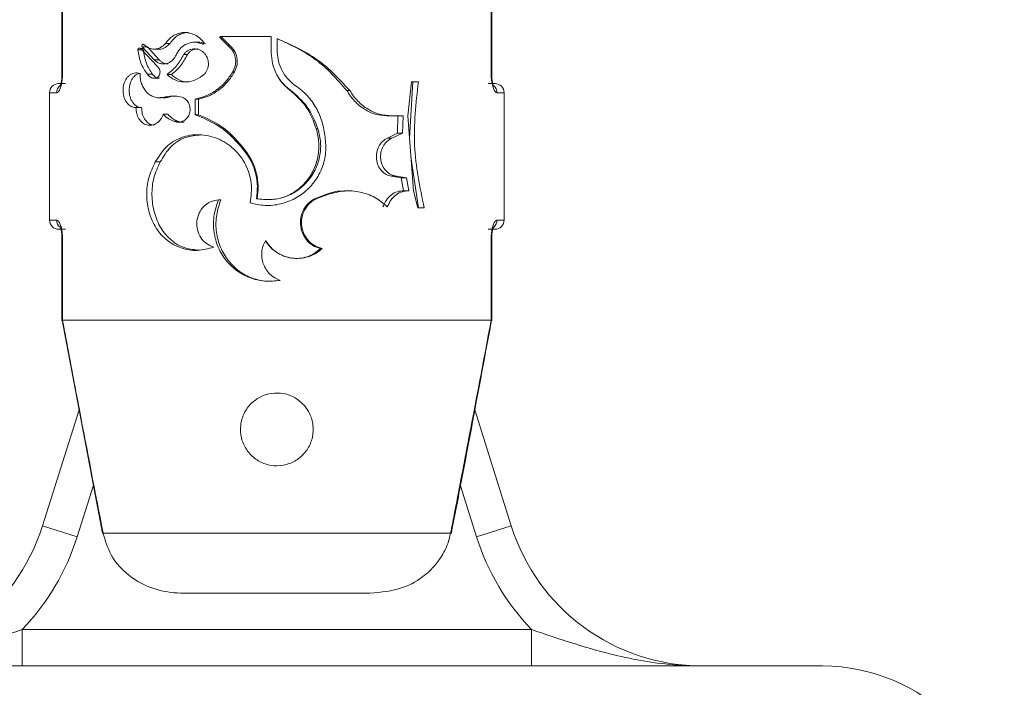
# Model space of a CAD drawing. Units: millimetres. Extents: x 0 to 42, y 0 to 29.8.
# Drawn here: x 6.6 to 6.7, y 5.8 to 5.9 of the extents above; entities that cross this region are included whole.
import ezdxf

# ---------------------------------------------------------------- set-up
doc = ezdxf.new("R2010")
doc.units = ezdxf.units.MM
doc.layers.add('LE_NORM', color=179, linetype='Continuous', lineweight=50)
doc.styles.add('SLDTEXTSTYLE0', font='TXT', dxfattribs={"width": 0.605})
doc.dimstyles.new('SLDDIMSTYLE0', dxfattribs={"dimtxt": 0.35, "dimasz": 0.3, "dimexe": 0, "dimexo": 0.0625, "dimgap": 0.08750000000000001, "dimtad": 1, "dimdec": 0, "dimlfac": 75, "dimrnd": 1e-09, "dimzin": 12, "dimdsep": 46, "dimtxsty": 'SLDTEXTSTYLE0', "dimsah": 1, "dimcen": 0.09, "dimadec": 0, "dimazin": 3, "dimtfac": 1, "dimtofl": 0, "dimtmove": 0, "dimatfit": 3, "dimfxl": 0, "dimfrac": 2, "dimtolj": 1, "dimtzin": 12, "dimarcsym": 0})

# ---------------------------------------------------------------- blocks, each defined once
blk = doc.blocks.new('_D_4')
at = {"layer": 'LE_NORM'}
for p, q in [((6.555858582322367, 7.704659642518818), (1.876857210607168, 7.704659642518818)), ((1.975917210607169, 7.704659642518818), (1.975917210607169, 4.74539297585022)), ((3.075077328409804, 4.74539297585022), (1.876857210607168, 4.74539297585022))]:
    blk.add_line(p, q, dxfattribs=at)
for points in [[(1.975917210607169, 7.704659642518818), (1.875917210607168, 7.404659642518818), (2.075917210607169, 7.404659642518818)], [(1.975917210607169, 4.74539297585022), (2.075917210607169, 5.04539297585022), (1.875917210607168, 5.04539297585022)]]:
    blk.add_solid(points, dxfattribs=at)
at = {"layer": 'LE_NORM', "insert": (1.524743524970048, 5.896172163702333), "char_height": 0.35, "attachment_point": 1, "rotation": 90.00000000000041, "style": 'SLDTEXTSTYLE0'}
blk.add_mtext('222', dxfattribs=at)

msp = doc.modelspace()

# ---------------------------------------------------------------- linework, layer by layer
at = {"color": 7, "linetype": 'Continuous', "lineweight": 18}
for p, q in [((6.639166675210814, 5.870252275482532), (6.639166675210814, 5.864211241199184)), ((6.63920480251643, 5.870211241199187), (6.63920480251643, 5.864211241199184)), ((6.670631770569163, 5.864211241199189), (6.670631770569163, 5.870211241199188)), ((6.670669897874773, 5.864211241199188), (6.670669897874773, 5.870252275482531)), ((6.650752146032363, 5.866911081204749), (6.651301373307479, 5.866366274679902)), ((6.650918791652782, 5.866911081204748), (6.650752146032363, 5.866911081204749)), ((6.650780052044036, 5.866997190061196), (6.654511318768429, 5.866997190061197)), ((6.650918791652782, 5.866911081204748), (6.651446049836894, 5.866366274679901)), ((6.65451131876843, 5.865811272859107), (6.654511318768429, 5.866997190061197)), ((6.654932353048805, 5.866843234859005), (6.654932353048808, 5.866029316880324)), ((6.645140481833717, 5.866022652018112), (6.644733073304172, 5.866022652018113)), ((6.646180905950355, 5.864767514147013), (6.644914206563576, 5.866117653142163)), ((6.645172251021349, 5.866117653142163), (6.644914206563576, 5.866117653142163)), ((6.645044000784367, 5.866238136789061), (6.645928322144091, 5.865292139141486)), ((6.645438972214704, 5.866238136789062), (6.645044000784367, 5.866238136789061)), ((6.645438972214704, 5.866238136789062), (6.64628792072004, 5.865292139141487)), ((6.645912340247065, 5.866073265901401), (6.646272386425444, 5.866073265823829)), ((6.647088889518341, 5.866486973277109), (6.646762664642322, 5.866486973277111)), ((6.649133319553418, 5.866574509313101), (6.648892353777303, 5.866574509000699)), ((6.649539409391522, 5.866456876856518), (6.649459115778495, 5.866456876856517)), ((6.651446049836894, 5.866366274679901), (6.651301373307479, 5.866366274679902)), ((6.64628792072004, 5.865292139141487), (6.645928322144091, 5.865292139141486)), ((6.648357901322588, 5.865669684367262), (6.648084551938411, 5.865669684367263)), ((6.645805017480151, 5.864228857180776), (6.645425297935874, 5.864228857180779)), ((6.646325507639518, 5.863939038886215), (6.645967475185214, 5.863939038886214)), ((6.64719200728317, 5.864202323363759), (6.646870078980685, 5.864202323363763)), ((6.651811133580058, 5.864404372240318), (6.651681668873277, 5.864404372240318)), ((6.638918286542808, 5.86354457453252), (6.639426353157968, 5.863544574532521)), ((6.655846474196382, 5.863083443081099), (6.655885148681947, 5.863083443081101)), ((6.660046997438718, 5.863037382834479), (6.660260693726047, 5.863037382834481)), ((6.66479844002711, 5.863671613492626), (6.664519333699481, 5.861174193567192)), ((6.664645258465637, 5.859547261030869), (6.664878772124084, 5.863671613492624)), ((6.66479844002711, 5.863671613492626), (6.665293792356636, 5.863671613492621)), ((6.670410219927628, 5.863544574532519), (6.670918286542807, 5.863544574532518)), ((6.638251619876141, 5.862877907865852), (6.638251619876141, 5.853544574532519)), ((6.64636905365206, 5.862519079842996), (6.646487481729987, 5.862519067465632)), ((6.64690461177876, 5.862535234938681), (6.646570708663592, 5.86253523493868)), ((6.648928299861328, 5.862413839700957), (6.648928299861328, 5.861270992544224)), ((6.649167899328588, 5.862413839700956), (6.648928299861328, 5.862413839700957)), ((6.649167899328588, 5.862413839700956), (6.649167899328587, 5.861270992544225)), ((6.671584953209473, 5.853544574532521), (6.671584953209473, 5.862877907865852)), ((6.645004318531936, 5.861784289708147), (6.644591236531483, 5.861784289708148)), ((6.646925721415266, 5.861296153421628), (6.646592697868287, 5.861296153421628)), ((6.649167899328587, 5.861270992544225), (6.648928299861328, 5.861270992544224)), ((6.663798855135443, 5.861174193567198), (6.662979130029417, 5.861180543305148)), ((6.662979130029417, 5.861180543305148), (6.663314998508024, 5.861180543305148)), ((6.664168878826803, 5.8611741935672), (6.663314998508024, 5.861180543305148)), ((6.663770893418608, 5.859906345757829), (6.663798855135443, 5.861174193567198)), ((6.663798855135443, 5.861174193567198), (6.664168878826803, 5.8611741935672)), ((6.664139752038434, 5.859906345757826), (6.664168878826803, 5.8611741935672)), ((6.664519333699481, 5.861174193567192), (6.664944284176888, 5.855683885511645)), ((6.6476501686378, 5.86079668951493), (6.647347330391757, 5.86079668951493)), ((6.657813155681189, 5.860228123267257), (6.657933775228619, 5.860228123267254)), ((6.663021377329688, 5.8595497382929), (6.663770893418608, 5.859906345757829)), ((6.663021377329688, 5.8595497382929), (6.663359006112474, 5.859549738292899)), ((6.663359006112474, 5.859549738292899), (6.664139752038434, 5.859906345757826)), ((6.663770893418608, 5.859906345757829), (6.664139752038434, 5.859906345757826)), ((6.652579852902249, 5.858702615209942), (6.652482418167224, 5.858702615209941)), ((6.665292909257518, 5.854433298937323), (6.664764823570775, 5.858002494534992)), ((6.646364682104674, 5.8578032246366), (6.646008281919752, 5.857803224636601)), ((6.664038953830157, 5.856653059964599), (6.663334158652082, 5.85677098108793)), ((6.663334158652082, 5.85677098108793), (6.663684819989969, 5.856770981087929)), ((6.664418981633798, 5.856653059964599), (6.663684819989969, 5.856770981087929)), ((6.664214253303142, 5.855683885511966), (6.664038953830157, 5.856653059964599)), ((6.664038953830157, 5.856653059964599), (6.664418981633798, 5.856653059964599)), ((6.664601585251489, 5.855683885511967), (6.664418981633798, 5.856653059964599)), ((6.653482435237243, 5.855106535174821), (6.65342260809951, 5.855106535174824)), ((6.657883486777403, 5.855187643583223), (6.658516748874928, 5.855422907178334)), ((6.657883486777403, 5.855187643583223), (6.658007036787178, 5.85518764358322)), ((6.658007036787178, 5.85518764358322), (6.658666684805431, 5.855422907178333)), ((6.658516748874928, 5.855422907178334), (6.658666684805431, 5.855422907178333)), ((6.660109456223356, 5.855686985930088), (6.659902415320914, 5.855686994803816)), ((6.664214253303142, 5.855683885511966), (6.664601585251489, 5.855683885511967)), ((6.664944284176888, 5.855683885511645), (6.665242819798054, 5.854433298937321)), ((6.650812621175972, 5.855035634856044), (6.650641551785688, 5.855035634856042)), ((6.665242819798054, 5.854433298937321), (6.665725185203966, 5.854433298937325)), ((6.639426353157968, 5.852877907865853), (6.638918286542808, 5.852877907865852)), ((6.670918286542808, 5.852877907865854), (6.670410219927628, 5.852877907865854)), ((6.639166675210814, 5.852211241199188), (6.639166675210814, 5.846170206915842)), ((6.639204802516427, 5.852211241199187), (6.639204802516427, 5.846211241199187)), ((6.670631770569163, 5.846211241199188), (6.670631770569163, 5.852211241199186)), ((6.670669897874773, 5.84617020691584), (6.670669897874773, 5.852211241199186)), ((6.654110510436261, 5.852026420880016), (6.654076853098487, 5.852026420880016)), ((6.658108835928883, 5.851461386777226), (6.658241775486637, 5.851461386777224)), ((6.654703429388618, 5.849357047809106), (6.654711709935068, 5.849357264736243)), ((6.655155474469193, 5.849130685096308), (6.655165357299456, 5.84913068509631)), ((6.639166898625862, 5.846207785028086), (6.639203571032935, 5.846211184574522)), ((6.639167851808586, 5.846207966021751), (6.642129748089517, 5.830609473401988)), ((6.639204802516427, 5.846211241199187), (6.639203571032935, 5.846211184574522)), ((6.639204802516427, 5.846211241199187), (6.670631770569163, 5.846211241199188)), ((6.670633002052656, 5.846211184574518), (6.670631770569163, 5.846211241199188)), ((6.670633002052656, 5.846211184574518), (6.670669418924819, 5.846207808716271)), ((6.637728882431143, 5.831134222806456), (6.640413400262199, 5.839648425606278)), ((6.669425615921407, 5.83964067708938), (6.672107690654469, 5.831134222806456)), ((6.637728882431143, 5.831134222806456), (6.640272127633135, 5.830332340674446)), ((6.642176279507914, 5.830618450918295), (6.642122741779601, 5.830608140081943)), ((6.642176279507914, 5.830618450918295), (6.667660293577674, 5.830618450918296)), ((6.667660293577674, 5.830618450918296), (6.667713832523328, 5.830608139847495)), ((6.672107690654469, 5.831134222806456), (6.669564445452466, 5.830332340674445)), ((6.661747382417757, 5.826211241199189), (6.648089190667833, 5.826211241199189)), ((6.636248809179696, 5.823544574532519), (6.636248809179689, 5.820877907865853)), ((6.636248809179696, 5.823544574532519), (6.673587763905909, 5.82354457453252)), ((6.673587763905909, 5.82354457453252), (6.673587763905902, 5.820877907865855)), ((6.614918286542809, 5.820877907865851), (6.654918286542719, 5.820877907865864)), ((6.654918286542719, 5.820877907865864), (6.694918286542809, 5.820877907865851))]:
    msp.add_line(p, q, dxfattribs=at)
at = {"color": 8, "linetype": 'Continuous', "lineweight": 18}
for p, q in [((6.63920480251643, 5.864211241199184), (6.639166800550759, 5.864211241199186)), ((6.670669882559799, 5.864211241199189), (6.670631770569163, 5.864211241199189)), ((6.6387808559336, 5.862877907865853), (6.638251619876141, 5.862877907865852)), ((6.671584953209478, 5.862877907865852), (6.671055717151997, 5.862877907865855)), ((6.638251619876145, 5.853544574532519), (6.638780855933602, 5.853544574532519)), ((6.671055717151996, 5.853544574532523), (6.671584953209473, 5.853544574532521)), ((6.639166690525794, 5.852211241199186), (6.639204802516427, 5.852211241199187)), ((6.670669803198358, 5.852211241199186), (6.670631770569163, 5.852211241199186)), ((6.641464365458397, 5.834113635964226), (6.640272127633135, 5.830332340674446)), ((6.669564445452466, 5.830332340674445), (6.668380611567846, 5.83408698206977))]:
    msp.add_line(p, q, dxfattribs=at)
at = {"color": 7, "linetype": 'Continuous', "lineweight": 18}
for centre, radius, start, end in [((6.638918286542808, 5.86287790786585), 0.0006666666666665932, 90, 180), ((6.670918286542808, 5.86287790786585), 0.0006666666666665932, 0, 90), ((6.638918286542808, 5.853544574532518), 0.0006666666666657051, 180, 270.0000000000008), ((6.670918286542808, 5.853544574532518), 0.0006666666666665932, 270.0000000000008, 0), ((6.62374103382017, 5.835544574532518), 0.01466666666666633, 270.0000000000077, 342.500000000001), ((6.686095539265442, 5.835544574532519), 0.01466666666666594, 197.5000000000049, 270.0000000000077), ((6.623741033820166, 5.835544574532519), 0.01733333333333407, 316.1869385395979, 342.5000000000045), ((6.686095539265438, 5.835544574532521), 0.01733333333333672, 197.5000000000048, 223.8130614604037), ((6.694918286542809, 5.807544574532518), 0.01333333333333364, 0, 90)]:
    msp.add_arc(centre, radius, start, end, dxfattribs=at)
at = {"color": 8, "linetype": 'Continuous', "lineweight": 18}
for centre, radius, start, end in [((6.639454532977958, 5.862881082851654), 0.0006736845260423816, 130.1324413788402, 180.2700284076958), ((6.670380611528863, 5.862880515966656), 0.0006751106609865474, 359.7786532656241, 48.58116003702743), ((6.63945438683347, 5.853541360549312), 0.0006735385681348658, 179.7265956535715, 230.3094472392492), ((6.67038042065191, 5.853542010962731), 0.0006753013659978499, 312.008108733165, 0.2175059754845916)]:
    msp.add_arc(centre, radius, start, end, dxfattribs=at)
at = {"color": 7, "linetype": 'Continuous', "lineweight": 18}
for points, knots in [([(6.649568006594378, 5.866570382971394), (6.649472420100136, 5.86667994223659), (6.64928166412634, 5.866898582793356), (6.648918194399831, 5.867126573909188), (6.64852458194713, 5.867266926936135), (6.648115205929797, 5.867305359642424), (6.647713559406548, 5.867242138975556), (6.647341454746532, 5.867079004522447), (6.647011020259655, 5.866829434633468), (6.646845364053639, 5.866601008759268), (6.646762664642322, 5.866486973277111)], [0, 0, 0, 0, 0.1254890831575253, 0.2504306957568275, 0.3753741946908965, 0.5005307832523086, 0.6252511377814272, 0.7500756656225179, 0.8752319890503837, 1, 1, 1, 1]), ([(6.648435669419259, 5.867283869624603), (6.648420341302247, 5.867285586020624), (6.648275114184512, 5.867301848112485), (6.648001543542202, 5.867235826553388), (6.64764368914412, 5.867080235109875), (6.647326073282669, 5.866827795928999), (6.647168194113194, 5.866600930496745), (6.647088889518338, 5.866486973277109)], [0, 0, 0, 0, 0.028382823147451, 0.2689146746220881, 0.5105857607671987, 0.7541613748795694, 1, 1, 1, 1]), ([(6.649135641515093, 5.86657211359295), (6.649139531803397, 5.866572885192052), (6.649318660773432, 5.86660841360072), (6.649500041284669, 5.866531813434831), (6.649677482609068, 5.866456876856518)], [0, 0, 0, 0, 0.02171780646223289, 1, 1, 1, 1]), ([(6.650780052044036, 5.866997190061196), (6.65077519655794, 5.866995915810262), (6.650765985786117, 5.866993498578631), (6.650754020836597, 5.866986064017779), (6.650744975138098, 5.866975861660593), (6.650739217548864, 5.866963353196947), (6.650736594359147, 5.866949529051911), (6.650738152612195, 5.866935488121941), (6.650743170802384, 5.866922094833762), (6.650749120331429, 5.86691479408427), (6.650752146032363, 5.866911081204749)], [0, 0, 0, 0, 0.1370689802441884, 0.2600174473354643, 0.3776982053768719, 0.500112302811942, 0.6241554386948928, 0.7475417385141284, 0.8716094682876566, 1, 1, 1, 1]), ([(6.650945581423991, 5.866997190061196), (6.650940916361553, 5.866995914289306), (6.650932033315048, 5.866993485009704), (6.650920541299317, 5.86698601862339), (6.65091187857981, 5.866975803536458), (6.650906349594924, 5.866963271839062), (6.650903846436796, 5.86694937141317), (6.65090523526915, 5.866935375952548), (6.65091008893492, 5.866922051384639), (6.650915829424086, 5.866914815231541), (6.650918791652782, 5.866911081204748)], [0, 0, 0, 0, 0.1338308587347778, 0.2548359766030867, 0.3720377410973571, 0.4952965908306624, 0.6220751679107587, 0.7490460582060741, 0.8705018081033458, 1, 1, 1, 1]), ([(6.660046997438718, 5.863037382834479), (6.659334125549504, 5.863850912012671), (6.657915981361909, 5.865469297718366), (6.655922960627886, 5.866386894893948), (6.654931790388563, 5.866843234859004)], [0, 0, 0, 0, 0.5026794140171642, 1, 1, 1, 1]), ([(6.660260693726047, 5.863037382834481), (6.659515352001931, 5.863851927392993), (6.658025083947586, 5.865480562548004), (6.655963071761555, 5.866389095169435), (6.654932353048803, 5.866843234859005)], [0, 0, 0, 0, 0.5001393688489794, 1, 1, 1, 1]), ([(6.644914206563576, 5.866117653142163), (6.644905850273489, 5.866126111656145), (6.64488957473304, 5.866142586297999), (6.644859487439072, 5.866155281940517), (6.644828300107602, 5.866157296993778), (6.644797877844727, 5.866147214107579), (6.644770839511279, 5.866127145331338), (6.64475021489673, 5.866097689577677), (6.644736186602413, 5.866062028666247), (6.644734119141074, 5.866035879646328), (6.644733073304172, 5.866022652018113)], [0, 0, 0, 0, 0.1283171914860285, 0.2499233054099901, 0.3750310935139049, 0.5001404900500853, 0.6247098083777931, 0.7492586840261305, 0.873161100641277, 1, 1, 1, 1]), ([(6.644733073304172, 5.866022652018113), (6.644785030246861, 5.865686949475891), (6.644888943294075, 5.865015549806945), (6.645246514016661, 5.864491086646064), (6.645425297935874, 5.864228857180779)], [0, 0, 0, 0, 0.5000040329925791, 1, 1, 1, 1]), ([(6.645165783914547, 5.866405685097054), (6.645155810918474, 5.866412404423451), (6.645136265941531, 5.866425572891429), (6.645102361049907, 5.866426812396992), (6.645070413658832, 5.866415427414672), (6.64504421960521, 5.866389405060484), (6.645026171236422, 5.866354344888967), (6.64502036457692, 5.866313701473092), (6.645025141951757, 5.866272209131057), (6.645037656161038, 5.866249599650013), (6.645044000784367, 5.866238136789061)], [0, 0, 0, 0, 0.127554404649735, 0.2499798334370088, 0.3750268264711695, 0.5000696784275933, 0.6250963693294551, 0.7501566854369377, 0.8733310521781721, 1, 1, 1, 1]), ([(6.645140481833717, 5.866022652018112), (6.645189861229913, 5.865687601851443), (6.645288112214281, 5.865020947108329), (6.645633310441316, 5.864491975831197), (6.645805017480151, 5.864228857180776)], [0, 0, 0, 0, 0.5025842388885117, 1, 1, 1, 1]), ([(6.646762664642322, 5.866486973277111), (6.646644233317678, 5.866376418682306), (6.646407718056935, 5.866155633776832), (6.645962057143559, 5.866045188997615), (6.645519602353459, 5.866110983633122), (6.645283729268573, 5.866307446382865), (6.645165783914547, 5.866405685097054)], [0, 0, 0, 0, 0.2505537980171487, 0.5003726593943235, 0.7501676649695651, 1, 1, 1, 1]), ([(6.647088889518341, 5.866486973277109), (6.646976551363816, 5.866380636739327), (6.646753141112949, 5.866169162083342), (6.646442911906947, 5.866049052973814), (6.646290566540228, 5.866079827127502), (6.646275215179248, 5.86608292814168)], [0, 0, 0, 0, 0.4762980603809147, 0.947228211170549, 1, 1, 1, 1]), ([(6.647555481624121, 5.865692795219777), (6.647656552074274, 5.865861581861918), (6.647858454272794, 5.866198756516592), (6.648348145001873, 5.86650412161121), (6.648909037054954, 5.8666213042008), (6.649275758905317, 5.866511685163806), (6.649459115778493, 5.866456876856518)], [0, 0, 0, 0, 0.2504668682349568, 0.5003421996779548, 0.7501766206908008, 1, 1, 1, 1]), ([(6.649478179132479, 5.86413076522621), (6.649535071178861, 5.864180551675759), (6.649648384910326, 5.864279712959871), (6.649775499127113, 5.864472694877637), (6.649864161396255, 5.864686476310291), (6.649905570242766, 5.864916208387275), (6.649901242861469, 5.865149796083746), (6.649848124140617, 5.865376698761756), (6.64975185548507, 5.865587378553642), (6.649614195157091, 5.865770790912351), (6.649444177365754, 5.865920568482642), (6.649248001482746, 5.86602720737819), (6.649036423706654, 5.866088803249858), (6.648818635735315, 5.866099364269573), (6.648604499523134, 5.86606190226801), (6.648405101243634, 5.865974370229847), (6.648224759040572, 5.865845705756388), (6.648131413527418, 5.865728516208636), (6.648084551938411, 5.865669684367263)], [0, 0, 0, 0, 0.0628247422113145, 0.1251300739082301, 0.1875957048322216, 0.2500939474763526, 0.3125249350207921, 0.3749852519788085, 0.437451942392898, 0.4999350772248273, 0.562461428365272, 0.6250044198391285, 0.6874623624143341, 0.7499369514313757, 0.8123761129406376, 0.8748293803900451, 0.9371614774640802, 1, 1, 1, 1]), ([(6.649120865204628, 5.866088267275977), (6.649101541729937, 5.866089728003248), (6.64901289787563, 5.866096428894134), (6.648856141156753, 5.866059288156988), (6.648664580364761, 5.865974407546256), (6.648491583062458, 5.865844553270683), (6.648402710464588, 5.865728299145409), (6.648357901322586, 5.865669684367262)], [0, 0, 0, 0, 0.06457485528833928, 0.2962285073364467, 0.5290434285978368, 0.762545932161494, 1, 1, 1, 1]), ([(6.649459115778495, 5.866456876856517), (6.649467241493507, 5.866452738986014), (6.649482994391239, 5.866444717113383), (6.649509614180888, 5.866444118203713), (6.649534804589649, 5.866451418121328), (6.649556232853188, 5.866467788078443), (6.649572010489811, 5.86649012042808), (6.649579205892084, 5.866516793468386), (6.649578862699827, 5.866544932248515), (6.649571645504432, 5.866561852021524), (6.649568006594378, 5.866570382971394)], [0, 0, 0, 0, 0.1290247125237408, 0.2501334464749982, 0.3752817819030239, 0.5003960594577381, 0.6247467247374946, 0.7487740633409294, 0.873331877995587, 1, 1, 1, 1]), ([(6.651301373307479, 5.866366274679902), (6.651436061215129, 5.866242422320405), (6.651705025089338, 5.865995096402129), (6.651901669310721, 5.86546728938601), (6.651917090702672, 5.86490373571704), (6.651760146271032, 5.86457083406031), (6.651681668873277, 5.864404372240318)], [0, 0, 0, 0, 0.2505724614514582, 0.5003785505169989, 0.7501727789381394, 1, 1, 1, 1]), ([(6.651446049836894, 5.866366274679901), (6.651575285885268, 5.866242194491964), (6.651835506356043, 5.865992355493287), (6.652022069676344, 5.865466437024884), (6.652037633654547, 5.864905885474231), (6.651886504742633, 5.864571257993318), (6.65181113358006, 5.864404372240319)], [0, 0, 0, 0, 0.2471206594845608, 0.4975844987429187, 0.7494348371595403, 1, 1, 1, 1]), ([(6.654932353048808, 5.866029316880324), (6.654947025914313, 5.865793253780944), (6.654976237179594, 5.865323290922224), (6.655209768127854, 5.864652526646783), (6.655562418180342, 5.864038028076206), (6.65589700629895, 5.86370833585767), (6.656064032983246, 5.863543753211012)], [0, 0, 0, 0, 0.2513399207227404, 0.500376500874272, 0.750587507998965, 1, 1, 1, 1]), ([(6.645928322144091, 5.865292139141486), (6.645990406127216, 5.865234414021798), (6.646114145294901, 5.865119362475404), (6.64633899000792, 5.865019331280457), (6.646577257919661, 5.864977674782282), (6.646819995703754, 5.865005386897655), (6.647053379543373, 5.865094564041314), (6.647261549381269, 5.865246109937305), (6.647439394492051, 5.865445085146009), (6.647516775149997, 5.865610202227867), (6.647555481624121, 5.865692795219777)], [0, 0, 0, 0, 0.1255689772614942, 0.250270680964218, 0.375192176605978, 0.500156670570045, 0.6249768359435446, 0.7498280801038913, 0.8748618427366427, 1, 1, 1, 1]), ([(6.64628792072004, 5.865292139141487), (6.646347317069792, 5.865234186447426), (6.646465212791913, 5.865119156235238), (6.646681171368196, 5.865023712133811), (6.646843431595722, 5.864980183276399), (6.646929830616147, 5.864991249837331), (6.646939169873312, 5.864992446071478)], [0, 0, 0, 0, 0.3238720036374124, 0.6428530356295113, 0.9613943846911898, 1, 1, 1, 1]), ([(6.648084551938411, 5.865669684367263), (6.647922348771246, 5.865380460563207), (6.647597909514031, 5.864801954250431), (6.647112705570696, 5.864402213847374), (6.646870078980687, 5.864202323363762)], [0, 0, 0, 0, 0.4999492618646261, 1, 1, 1, 1]), ([(6.648357901322588, 5.865669684367262), (6.648202816422748, 5.865380918325841), (6.647894271600234, 5.864806411929086), (6.647425272047042, 5.864402977979299), (6.64719200728317, 5.864202323363759)], [0, 0, 0, 0, 0.5026332919030075, 0.9999999999999999, 0.9999999999999999, 0.9999999999999999, 0.9999999999999999]), ([(6.655885148681947, 5.863083443081101), (6.655683190733243, 5.863255469770447), (6.655280033910538, 5.863598876573412), (6.654849333013249, 5.864273348778862), (6.654564415529681, 5.865019775653352), (6.654528999991705, 5.86554770426309), (6.65451131876843, 5.865811272859107)], [0, 0, 0, 0, 0.250651007778564, 0.5003599241945442, 0.7505544672811484, 1, 1, 1, 1]), ([(6.645967475185214, 5.863939038886214), (6.646008455077982, 5.863943437893695), (6.646089825731953, 5.86395217266803), (6.646199984181695, 5.864022692019715), (6.646286996793139, 5.864126274096726), (6.646341994450944, 5.8642577245772), (6.64635906570328, 5.864402660987538), (6.646335752185924, 5.86454550082661), (6.646277340660473, 5.864676268248441), (6.646213146597512, 5.864737008255339), (6.646180905950355, 5.864767514147013)], [0, 0, 0, 0, 0.1259196639240758, 0.2500290925312671, 0.3750601037445281, 0.499975438349181, 0.6249543939381795, 0.7499333493181055, 0.8744072227396829, 1, 1, 1, 1]), ([(6.6387808559336, 5.862877907865853), (6.638813457677919, 5.862887128624581), (6.638887248283093, 5.86290799883815), (6.63900549412971, 5.863088864628885), (6.639112684390136, 5.863391007335736), (6.639189446758687, 5.863777453650393), (6.639199696986198, 5.864067014161876), (6.639204802516427, 5.864211241199184)], [0, 0, 0, 0, 0.174728784734019, 0.3954801510090963, 0.6029844049439066, 0.8022507186946488, 1, 1, 1, 1]), ([(6.639163140761994, 5.864211192363032), (6.639164015673077, 5.864172171421656), (6.639167341930404, 5.86402382069839), (6.639139331229912, 5.863772688580204), (6.639087060722211, 5.863528415468218), (6.639042234888512, 5.863397411393622), (6.639015086224523, 5.863353889201519), (6.639021710976237, 5.863362630290045), (6.639022137369649, 5.86336319289869)], [0, 0, 0, 0, 0.0924775894776204, 0.3515834523994286, 0.6148184170160416, 0.8261490283358701, 0.9888103113050728, 0.9999999999999999, 0.9999999999999999, 0.9999999999999999, 0.9999999999999999]), ([(6.644890654484136, 5.864278077786098), (6.644820300171427, 5.864297809476636), (6.644680099260281, 5.864337130463301), (6.644466685716428, 5.864323141035555), (6.644263107834927, 5.864257465341515), (6.644077541049344, 5.864134961700916), (6.643916913754161, 5.863965715325352), (6.64378926835796, 5.863754072233278), (6.643697305241359, 5.863511958101647), (6.643646939083292, 5.863248539416996), (6.643637312476455, 5.862976686107209), (6.643671551155669, 5.862708609038403), (6.643745639770201, 5.862455721300577), (6.643859434190641, 5.86223089518789), (6.644006371234124, 5.862041701743625), (6.644182691700188, 5.861900706639391), (6.644379725617081, 5.861806158931167), (6.644520642529579, 5.861791588792339), (6.644591236531483, 5.861784289708148)], [0, 0, 0, 0, 0.06265448991249202, 0.1248568315834327, 0.18733928378528, 0.2498303195954105, 0.3123105713084618, 0.3747986314895342, 0.4373278561993221, 0.4998654434176237, 0.5624065790711811, 0.6249595419226012, 0.687438763484509, 0.7499311354056731, 0.8124150628148368, 0.8749111613211603, 0.9373352597686238, 0.9999999999999999, 0.9999999999999999, 0.9999999999999999, 0.9999999999999999]), ([(6.644823466487569, 5.864292985907298), (6.644778927079262, 5.864280072891789), (6.644668231911813, 5.864247979775417), (6.644510396063155, 5.864132716385279), (6.644355866419358, 5.863964674198516), (6.644233753819149, 5.863752442045735), (6.644145781418079, 5.863510586178002), (6.644097726634062, 5.863247658043407), (6.644088585573882, 5.862976461833773), (6.644121375638458, 5.862708933047449), (6.64419230623475, 5.86245637229363), (6.644301400689987, 5.86223154198675), (6.644442371600723, 5.862042193938807), (6.644611707543456, 5.86190097156274), (6.644801002809822, 5.86180622200053), (6.644936550396394, 5.861791600065396), (6.645004318531936, 5.861784289708147)], [0, 0, 0, 0, 0.04855360903047912, 0.1206717845183159, 0.1933413445263749, 0.2666650550633295, 0.3405333899496387, 0.4148362565351654, 0.4893012574508706, 0.5637077147988588, 0.6377763776133648, 0.7113433625121157, 0.7842815042411214, 0.8566194363806223, 0.9283157028826682, 1, 1, 1, 1]), ([(6.646570708663592, 5.86253523493868), (6.646460952631989, 5.862520343489059), (6.646241996080812, 5.862490635960432), (6.645919516693607, 5.862555652560706), (6.64562133282325, 5.862696213439497), (6.645360400103151, 5.862914011089996), (6.645147875615202, 5.863196091234181), (6.644994620978018, 5.863528691394686), (6.644899141234204, 5.863895468494054), (6.644893484384854, 5.864150496992345), (6.644890654484136, 5.864278077786098)], [0, 0, 0, 0, 0.1255505565737014, 0.2504656597342366, 0.3752054860683295, 0.500417181005968, 0.6252675369816415, 0.7500704574987466, 0.8749700146136318, 1, 1, 1, 1]), ([(6.645425297935874, 5.864228857180779), (6.64546119625689, 5.864185167170068), (6.64553260108382, 5.864098264006776), (6.645666513074405, 5.864007769367951), (6.645812541858633, 5.863948191813789), (6.645915802488883, 5.863942091531229), (6.645967475185214, 5.863939038886214)], [0, 0, 0, 0, 0.2513582840875263, 0.4999730979874908, 0.7497813232297951, 0.9999999999999999, 0.9999999999999999, 0.9999999999999999, 0.9999999999999999]), ([(6.645805017480151, 5.864228857180776), (6.645839490820897, 5.864185606728032), (6.645907786090996, 5.864099923087049), (6.646017128145407, 5.86401713761921), (6.646091571180565, 5.863990346574612), (6.646118724572303, 5.863980574435048)], [0, 0, 0, 0, 0.3930126898469324, 0.7785989760041591, 1, 1, 1, 1]), ([(6.646870078980685, 5.864202323363763), (6.647058027841545, 5.864056424535856), (6.647433919381713, 5.863764631678588), (6.64813453725238, 5.863629044381089), (6.648855077833282, 5.863725675063022), (6.649270476623811, 5.863995733822426), (6.649478179132479, 5.86413076522621)], [0, 0, 0, 0, 0.2500046472943717, 0.500001072047994, 0.7499967885472837, 1, 1, 1, 1]), ([(6.64719200728317, 5.864202323363759), (6.647371441431829, 5.864062031258743), (6.647728669377076, 5.863782729571832), (6.648200992288669, 5.863631033138169), (6.648441723247825, 5.863672866943069), (6.648458040982056, 5.863675702610374)], [0, 0, 0, 0, 0.4847529778353586, 0.9650744382800385, 1, 1, 1, 1]), ([(6.651681668873277, 5.864404372240318), (6.65151651746107, 5.864153197004458), (6.651187320656729, 5.863652528654912), (6.650512898968685, 5.863065787174479), (6.649752792837601, 5.862621720384018), (6.649202837031599, 5.862483059180229), (6.648928299861328, 5.862413839700957)], [0, 0, 0, 0, 0.2510543502540977, 0.5004273879056941, 0.7506140497616637, 1, 1, 1, 1]), ([(6.651811133580058, 5.864404372240318), (6.651653786613617, 5.864154513837383), (6.65134047209317, 5.863656987463239), (6.650693936559185, 5.863069356879342), (6.649963122375438, 5.862623118260242), (6.649432407232295, 5.862483450149529), (6.649167899328588, 5.862413839700956)], [0, 0, 0, 0, 0.253113939347153, 0.5040089066793005, 0.7527985284657148, 1, 1, 1, 1]), ([(6.655846474196382, 5.863083443081099), (6.655650042393859, 5.863253827502611), (6.655280069669694, 5.863574740856622), (6.65504051775625, 5.864001574702403), (6.654928152554371, 5.864201787134689)], [0, 0, 0, 0, 0.5309359033627161, 1, 1, 1, 1]), ([(6.670631770569163, 5.864211241199189), (6.67063332156429, 5.864132483640982), (6.670637900862639, 5.863899952699851), (6.670690261145892, 5.863524922682424), (6.670795098590265, 5.86316792379347), (6.670926479041055, 5.86292490986891), (6.67101252079082, 5.862893617748064), (6.671055717151997, 5.862877907865855)], [0, 0, 0, 0, 0.108446116858405, 0.3201861280244647, 0.5434414378875353, 0.7707895457798764, 0.9999999999999999, 0.9999999999999999, 0.9999999999999999, 0.9999999999999999]), ([(6.670814645131057, 5.863363496417228), (6.670813264766743, 5.863365679211318), (6.67080986556578, 5.863371054426902), (6.670776442108391, 5.863446602939142), (6.670729410078824, 5.863605664347822), (6.670686905435677, 5.863858957157859), (6.670665604257953, 5.864082541157901), (6.670670906380383, 5.864200644506589), (6.670671364331818, 5.864210845251463)], [0, 0, 0, 0, 0.1078151602707308, 0.2654990372885431, 0.4737640436048514, 0.7163831244092745, 0.9755036294745816, 1, 1, 1, 1]), ([(6.657813155681189, 5.860228123267257), (6.657603822004328, 5.86079022796321), (6.657187796750658, 5.861907342763987), (6.656291684700069, 5.862693072984883), (6.655846474196382, 5.863083443081099)], [0, 0, 0, 0, 0.5031754082597492, 1, 1, 1, 1]), ([(6.657933775228619, 5.860228123267254), (6.657714115694738, 5.86079137663868), (6.657274819777546, 5.861917824018585), (6.656348356105831, 5.862694917044339), (6.655885148681946, 5.863083443081101)], [0, 0, 0, 0, 0.500026349631246, 1, 1, 1, 1]), ([(6.656064032983246, 5.863543753211012), (6.656371243529055, 5.863330043044778), (6.656985816611757, 5.862902516980134), (6.657687534157616, 5.862019886951955), (6.65820358897663, 5.861015830737508), (6.65834529067644, 5.860279222631154), (6.658416199373346, 5.859910617871848)], [0, 0, 0, 0, 0.2498919021665481, 0.4999074372657852, 0.7497495654379625, 1, 1, 1, 1]), ([(6.662979130029417, 5.861180543305148), (6.662698843697573, 5.861204985432035), (6.662136827731305, 5.861253995547759), (6.661320222909206, 5.861645217604345), (6.660583795826221, 5.862231563845417), (6.660226539452687, 5.862767861972347), (6.660046997438718, 5.863037382834479)], [0, 0, 0, 0, 0.2472945712213629, 0.4958625577059071, 0.746641744101275, 0.9999999999999999, 0.9999999999999999, 0.9999999999999999, 0.9999999999999999]), ([(6.663314998508024, 5.861180543305148), (6.663023639429615, 5.861204817431239), (6.662440240712805, 5.861253422383212), (6.661590667144837, 5.861643080393176), (6.660823180330699, 5.862227764580028), (6.660448049159334, 5.86276771173902), (6.660260693726047, 5.863037382834482)], [0, 0, 0, 0, 0.2496926164491327, 0.4999684678745282, 0.7502643568204252, 1, 1, 1, 1]), ([(6.665725185203965, 5.854433298937326), (6.665407993527564, 5.855954772361349), (6.66477390358726, 5.858996311797559), (6.665120549568021, 5.862113660424612), (6.665293792356636, 5.863671613492621)], [0, 0, 0, 0, 0.5002313650482773, 1, 1, 1, 1]), ([(6.64690461177876, 5.862535234938681), (6.646798780157126, 5.86251570786769), (6.646658332671715, 5.862489793798002), (6.646522932870832, 5.862520676283811), (6.646489561101671, 5.862528287839964)], [0, 0, 0, 0, 0.7535316230501943, 1, 1, 1, 1]), ([(6.647987979169207, 5.862551529385411), (6.647746943114378, 5.862596280474138), (6.647264896182853, 5.862685777976984), (6.646802096445738, 5.862585414204059), (6.646570708663591, 5.86253523493868)], [0, 0, 0, 0, 0.5000261158510924, 1, 1, 1, 1]), ([(6.647588147057275, 5.862636935628409), (6.647583984400337, 5.862637470811427), (6.647349876330097, 5.862667569535769), (6.647125246996288, 5.8626008087027), (6.64690461177876, 5.862535234938681)], [0, 0, 0, 0, 0.01778092029308161, 1, 1, 1, 1]), ([(6.647347330391757, 5.86079668951493), (6.647455889093316, 5.860758774738428), (6.647619005711289, 5.860701805282958), (6.647848280450197, 5.860726449541985), (6.648013864656235, 5.860779807060513), (6.648167911416239, 5.860868372773864), (6.648302699934868, 5.86098932411065), (6.648413975114878, 5.861136460160433), (6.648495441566991, 5.861305216390761), (6.648545442457521, 5.861487853503899), (6.648559905031813, 5.861677715604287), (6.648540202988571, 5.861866965234118), (6.648485283164354, 5.86204810513934), (6.648398933412883, 5.862213421299292), (6.648247248304395, 5.862407851719452), (6.648091580193456, 5.862494117409457), (6.647987979169207, 5.862551529385411)], [0, 0, 0, 0, 0.124519341285739, 0.1870985331511071, 0.2496789602686897, 0.3122582895982059, 0.3748388680422587, 0.4374183754435945, 0.499999030981517, 0.5625769617226288, 0.6251591948459432, 0.687737216880268, 0.7503194907846169, 0.8128990580362301, 0.8754796399318578, 1, 1, 1, 1]), ([(6.644591236531483, 5.861784289708148), (6.644599585330536, 5.861637718317398), (6.644616282916505, 5.861344575748854), (6.644790365429154, 5.860952631192895), (6.645055065091293, 5.860657523832331), (6.645392417395257, 5.860494775564348), (6.645761576372084, 5.86048389894254), (6.646115418017509, 5.860627523277548), (6.64641967441452, 5.860903224138797), (6.646535023220721, 5.861165176623903), (6.646592697868287, 5.861296153421628)], [0, 0, 0, 0, 0.1250014981755882, 0.2500028147318968, 0.3750031923469849, 0.5000020140790171, 0.624999950432791, 0.749998578200016, 0.8749987592570753, 0.9999999999999999, 0.9999999999999999, 0.9999999999999999, 0.9999999999999999]), ([(6.645004318531936, 5.861784289708147), (6.645012271316158, 5.861638034021007), (6.645028112445223, 5.861346707719231), (6.645193930541959, 5.860953762444163), (6.645447894246123, 5.860663919629467), (6.645720176352857, 5.860506447519805), (6.645898294964159, 5.860512568224403), (6.645959033153378, 5.860514655375832)], [0, 0, 0, 0, 0.2253950033754588, 0.4489636885638645, 0.6695285505204136, 0.8873097129878935, 1, 1, 1, 1]), ([(6.646592697868284, 5.861296153421628), (6.64670282349361, 5.86118489092504), (6.646923088684398, 5.860962351847817), (6.647205910522894, 5.860851912622384), (6.647347330391757, 5.86079668951493)], [0, 0, 0, 0, 0.4999683560100048, 1, 1, 1, 1]), ([(6.646925721415266, 5.861296153421628), (6.647031084674987, 5.861184920778433), (6.647240833717846, 5.860963487420094), (6.647514148233026, 5.86085211581127), (6.6476501686378, 5.86079668951493)], [0, 0, 0, 0, 0.5023301097469549, 1, 1, 1, 1]), ([(6.648928299861328, 5.861270992544224), (6.649606268263208, 5.860988679102848), (6.650962407480384, 5.86042396793294), (6.651975697524698, 5.85927645654235), (6.652482418167224, 5.858702615209941)], [0, 0, 0, 0, 0.4999253714462125, 0.9999999999999999, 0.9999999999999999, 0.9999999999999999, 0.9999999999999999]), ([(6.649167899328587, 5.861270992544225), (6.649820106098677, 5.860986832749342), (6.651132584854149, 5.860414999228065), (6.652095457926388, 5.859275743467842), (6.652579852902249, 5.858702615209942)], [0, 0, 0, 0, 0.4969274873022704, 1, 1, 1, 1]), ([(6.6476501686378, 5.86079668951493), (6.647701147260402, 5.860774643719102), (6.647802408453288, 5.860730853136507), (6.647962518736225, 5.86070907392287), (6.648066704424703, 5.860723861456798), (6.64811672374523, 5.860730960919402)], [0, 0, 0, 0, 0.3451636518287806, 0.6856145054950928, 1, 1, 1, 1]), ([(6.65342260809951, 5.855106535174824), (6.653763653880421, 5.855071150127005), (6.654446117353244, 5.855000341443912), (6.655475764163094, 5.855187642064107), (6.656401453136787, 5.855657854085532), (6.657183395292698, 5.856335719736447), (6.657758981643286, 5.857199409047103), (6.658088804937874, 5.858181906384084), (6.658179646605067, 5.859224712064916), (6.658015662425486, 5.859893938248026), (6.657933775228618, 5.860228123267254)], [0, 0, 0, 0, 0.124881855426766, 0.2498998947291536, 0.3749225042520369, 0.4997863640075595, 0.6247758368853407, 0.7499720078854321, 0.8751459350189704, 0.9999999999999999, 0.9999999999999999, 0.9999999999999999, 0.9999999999999999]), ([(6.653482435237241, 5.855106535174821), (6.653810778174832, 5.855071034721639), (6.654465415995409, 5.855000255251031), (6.655457248395022, 5.855188866340518), (6.656346184835026, 5.855660435827314), (6.657097295105999, 5.856341025711212), (6.657647531150776, 5.857204406467248), (6.657962318630211, 5.858184871283764), (6.658049197236693, 5.859223998847707), (6.657891723913903, 5.859893892792881), (6.657813155681189, 5.860228123267257)], [0, 0, 0, 0, 0.1225543970927846, 0.2443443553370794, 0.3682365254842518, 0.4926342377583802, 0.618518959524197, 0.7453805839879858, 0.872962625185832, 1, 1, 1, 1]), ([(6.652957214184116, 5.854807050349077), (6.653021999725725, 5.855286072489531), (6.653151667019436, 5.856244828147596), (6.652690094528266, 5.857651047856787), (6.651818754052393, 5.858814236215829), (6.650604142778127, 5.859593113206004), (6.649231811490472, 5.859893420407893), (6.647898125417997, 5.85966497613764), (6.646733791626858, 5.858975640204731), (6.646249750836584, 5.858193435704133), (6.646008281919752, 5.857803224636601)], [0, 0, 0, 0, 0.1249749234229536, 0.250135442245781, 0.3750483963087477, 0.5000879054380681, 0.625102822221569, 0.7500123303552773, 0.8752909816204018, 1, 1, 1, 1]), ([(6.649375367634044, 5.859789860974381), (6.648976806841024, 5.859752461390579), (6.648143929826042, 5.859674307055624), (6.647055005412791, 5.858960638087781), (6.646595532536664, 5.858190274287183), (6.646364682104674, 5.8578032246366)], [0, 0, 0, 0, 0.3134754725772375, 0.6550732546769297, 1, 1, 1, 1]), ([(6.658416199373346, 5.859910617871848), (6.658466434080894, 5.859535483011599), (6.658566582680566, 5.858787609026114), (6.658379538076364, 5.857657642557394), (6.65790743837811, 5.856627829203016), (6.65719401127581, 5.855746638569304), (6.656268307869626, 5.855085011617351), (6.655202478300727, 5.854688013141154), (6.654060144338842, 5.854558237866325), (6.653324989209036, 5.85472408315786), (6.652957214184116, 5.854807050349076)], [0, 0, 0, 0, 0.1253470282386062, 0.2498935489899024, 0.374726133055347, 0.4996273645223624, 0.6247026820655557, 0.7498074274975258, 0.8748365129259649, 1, 1, 1, 1]), ([(6.663334158652082, 5.85677098108793), (6.663201098177559, 5.856798221946383), (6.662933604651611, 5.85685298466464), (6.662585322136675, 5.857136346412788), (6.662331687745743, 5.857529704827138), (6.662204485995307, 5.858002323717352), (6.66221903083169, 5.858497169793841), (6.662374658807741, 5.858955426333758), (6.662648086905788, 5.859339023811676), (6.66289750877147, 5.859479817134162), (6.663021377329688, 5.8595497382929)], [0, 0, 0, 0, 0.1223667333133459, 0.2459957329242015, 0.3713304995103073, 0.4980445790188359, 0.6252089871217841, 0.7517017841138557, 0.8766894717662356, 1, 1, 1, 1]), ([(6.663684819989967, 5.856770981087929), (6.663546466695378, 5.856798051449559), (6.663269758124887, 5.856852192560483), (6.662907028507295, 5.857133870845002), (6.662641639592387, 5.857527201646677), (6.662508030242422, 5.858001401691544), (6.662523354837088, 5.858498501875347), (6.662686610134425, 5.85895815683799), (6.662972779722544, 5.85934105588343), (6.663230264583088, 5.85948017781425), (6.663359006112471, 5.859549738292899)], [0, 0, 0, 0, 0.1249973151647445, 0.2499964203739241, 0.3749971123901735, 0.4999983616064162, 0.6249996479642937, 0.7500008525633957, 0.8750013009803637, 1, 1, 1, 1]), ([(6.652482418167224, 5.858702615209941), (6.652670044646899, 5.858443299532124), (6.653045042923797, 5.857925020169204), (6.653377943272398, 5.85701618095054), (6.653533426132532, 5.856061372128971), (6.653459518928908, 5.855424568467383), (6.65342260809951, 5.855106535174824)], [0, 0, 0, 0, 0.2502885460690862, 0.5002373527716916, 0.7504079046923666, 1, 1, 1, 1]), ([(6.652579852902249, 5.858702615209942), (6.652760052591333, 5.858443186373339), (6.653121724622219, 5.857922496494907), (6.65343943099175, 5.857015317513024), (6.65358906809609, 5.856062039015938), (6.653517987425023, 5.855425107258076), (6.653482435237243, 5.855106535174821)], [0, 0, 0, 0, 0.2481173692046617, 0.4979870568751854, 0.7489098209700445, 1, 1, 1, 1]), ([(6.646008281919752, 5.857803224636601), (6.645825906892007, 5.857423406211888), (6.645465482271495, 5.856672777612769), (6.645329911015983, 5.855362287160791), (6.645511543968707, 5.854079229201917), (6.646025190747459, 5.852921074168409), (6.6468349236737, 5.852010331390181), (6.647885153972729, 5.851448638124539), (6.649088650291509, 5.851240335965507), (6.649890837507405, 5.851455736612133), (6.650291013969224, 5.851563190666414)], [0, 0, 0, 0, 0.1263371050159899, 0.2496778407382562, 0.3752159287644571, 0.5000295072292145, 0.6250861480646609, 0.749998194202073, 0.8752849258750587, 1, 1, 1, 1]), ([(6.646364682104674, 5.8578032246366), (6.646189530138996, 5.857422633389025), (6.645842165576601, 5.856667837908127), (6.645713928137878, 5.855362643399956), (6.645886713160964, 5.854084778044581), (6.646376860655821, 5.852925761066879), (6.647152867168926, 5.852022284037805), (6.648137569262327, 5.8514365985659), (6.648884115074075, 5.851372522933781), (6.649242832738736, 5.851341734386376)], [0, 0, 0, 0, 0.1470000809034735, 0.2915332327397084, 0.4384407838002265, 0.5835805277925697, 0.7271900036237927, 0.8689139189352006, 1, 1, 1, 1]), ([(6.658108835928883, 5.851461386777226), (6.657918750789214, 5.851524365851692), (6.657536357053004, 5.851651060677128), (6.657073910053839, 5.852072391148891), (6.65675660857184, 5.852612094243879), (6.656621217848954, 5.853232018515269), (6.656680142355678, 5.853864759113764), (6.656929301635511, 5.854442054903668), (6.657336825065231, 5.854921623957511), (6.657702042890778, 5.855099348329079), (6.657883486777403, 5.855187643583223)], [0, 0, 0, 0, 0.1226067927716651, 0.2466477371881886, 0.3722904319191441, 0.4990556247386476, 0.6260242209018225, 0.7521985795711835, 0.8768897636198886, 1, 1, 1, 1]), ([(6.658241775486637, 5.851461386777224), (6.658044120221474, 5.851524068467352), (6.657648873767263, 5.851649411527384), (6.657166292985312, 5.852069174345806), (6.656834159880373, 5.852609459992229), (6.656691796426408, 5.853232419974964), (6.656754300300049, 5.853868728702471), (6.657016234529631, 5.854446943431774), (6.657442065916025, 5.854924416510269), (6.657818396163666, 5.855099753531358), (6.658007036787178, 5.85518764358322)], [0, 0, 0, 0, 0.1250264893890913, 0.2500124475421273, 0.3750104880688227, 0.500014020413386, 0.6255403528436573, 0.7505901704627418, 0.8749799516550316, 0.9999999999999999, 0.9999999999999999, 0.9999999999999999, 0.9999999999999999]), ([(6.658516748874928, 5.855422907178334), (6.658893453489734, 5.855551448199027), (6.659353742605104, 5.855708510338376), (6.659812586530942, 5.855666178966335), (6.659895908597655, 5.855658491957297)], [0, 0, 0, 0, 0.8184086962470504, 1, 1, 1, 1]), ([(6.658666684805431, 5.855422907178333), (6.659059077002078, 5.855530389099788), (6.659841892911736, 5.855744813746441), (6.661029992131209, 5.855647834449577), (6.662133777527354, 5.855266854076326), (6.662722682019575, 5.854766539951273), (6.663017136712837, 5.854516380809724)], [0, 0, 0, 0, 0.2506910551393224, 0.5001244878209793, 0.7500601667114457, 1, 1, 1, 1]), ([(6.662693182706033, 5.854516380809724), (6.662770321499173, 5.854690171643944), (6.662923669109579, 5.855035658111304), (6.663303459240902, 5.855418807707311), (6.663747439108354, 5.855665305447011), (6.664058966805669, 5.855677704823285), (6.664214253303141, 5.855683885511967)], [0, 0, 0, 0, 0.2540854954590552, 0.5051077672069493, 0.7533122026687353, 1, 1, 1, 1]), ([(6.663017136712837, 5.854516380809724), (6.663097825564856, 5.854690512883619), (6.663259202212083, 5.855038774750727), (6.66365543373304, 5.855420539387006), (6.664116797646663, 5.855665575126704), (6.664439990122497, 5.855677782078135), (6.664601585251489, 5.855683885511967)], [0, 0, 0, 0, 0.2500057984321551, 0.5000083224337649, 0.7500058767672064, 1, 1, 1, 1]), ([(6.650291013969224, 5.851563190666414), (6.650103899064646, 5.851638587001015), (6.649730127765674, 5.851789194917499), (6.649314289016006, 5.852253831126982), (6.649069587535886, 5.852827901924007), (6.649028082844044, 5.853459861433774), (6.649192482934469, 5.8540683532186), (6.64954560674311, 5.854574798560533), (6.650046052853541, 5.854936478412186), (6.650443068557365, 5.855002585441469), (6.650641551785688, 5.855035634856042)], [0, 0, 0, 0, 0.1253515451767732, 0.2503959263658695, 0.3754070441327792, 0.5003829839724581, 0.625328047586499, 0.7502460072482889, 0.875138493792025, 1, 1, 1, 1]), ([(6.650641551785688, 5.855035634856042), (6.650516754010321, 5.854673867450498), (6.650267486879316, 5.853951284672037), (6.650243077851152, 5.85278439952228), (6.650526006182448, 5.851665000231588), (6.65108455187455, 5.85065808150626), (6.651898094406968, 5.849849244159341), (6.65289934763803, 5.84929398696962), (6.654024601816146, 5.849017497786889), (6.654785592763957, 5.849093004342971), (6.655165357299456, 5.84913068509631)], [0, 0, 0, 0, 0.1253280913599011, 0.2503263674019368, 0.3756025819178862, 0.5007081036345914, 0.6261085222168213, 0.7508816684851368, 0.8756801145610901, 0.9999999999999999, 0.9999999999999999, 0.9999999999999999, 0.9999999999999999]), ([(6.650812621175972, 5.855035634856044), (6.650693020548692, 5.854674143811985), (6.650453885309225, 5.853951361253451), (6.650429770074703, 5.852790045125275), (6.650698436838328, 5.851674248390924), (6.651230347346303, 5.850669111609105), (6.652007992292805, 5.849857687762448), (6.652969124750586, 5.849298147829271), (6.654055408614279, 5.849017191866261), (6.654789121991817, 5.849092888699113), (6.655155474469193, 5.849130685096308)], [0, 0, 0, 0, 0.1269963664773148, 0.2539226356927118, 0.3812250344904841, 0.5071892133305641, 0.6318795241370615, 0.7554657164818792, 0.8779009033865596, 0.9999999999999999, 0.9999999999999999, 0.9999999999999999, 0.9999999999999999]), ([(6.639204802516427, 5.852211241199187), (6.6392032515213, 5.852289998757394), (6.639198672222951, 5.852522529698523), (6.639146311939695, 5.852897559715952), (6.639041474495329, 5.853254558604905), (6.638910094044537, 5.853497572529465), (6.638824052294773, 5.85352886465031), (6.638780855933602, 5.853544574532519)], [0, 0, 0, 0, 0.1084461168578472, 0.3201861280239537, 0.5434414378867833, 0.7707895457807195, 1, 1, 1, 1]), ([(6.639021927954547, 5.853058985981127), (6.639023308318856, 5.853056803187047), (6.639026707519805, 5.853051427971487), (6.639060130977183, 5.852975879459301), (6.63910716300674, 5.852816818050671), (6.639149667649899, 5.852563525240699), (6.639170968827623, 5.852339941240615), (6.639165666705205, 5.852221837891848), (6.639165208753766, 5.852211637146911)], [0, 0, 0, 0, 0.107815160191672, 0.2654990372048082, 0.4737640434725742, 0.716383124239826, 0.975503629321384, 1, 1, 1, 1]), ([(6.671055717151996, 5.853544574532523), (6.671023115407676, 5.853535353773795), (6.670949324802502, 5.853514483560226), (6.670831078955885, 5.853333617769485), (6.670723888695457, 5.853031475062639), (6.670647126326901, 5.852645028747981), (6.670636876099394, 5.852355468236497), (6.670631770569163, 5.852211241199186)], [0, 0, 0, 0, 0.174728784734642, 0.3954801510095684, 0.6029844049434359, 0.8022507186925006, 1, 1, 1, 1]), ([(6.670673431074076, 5.852211403424016), (6.67067255731946, 5.852250386387812), (6.670669233078582, 5.852398698922722), (6.670697242674767, 5.85264979361741), (6.670749512187801, 5.852894066973169), (6.670794338230948, 5.85302507099645), (6.670821486860692, 5.853068593196942), (6.670814862109332, 5.853059852108331), (6.670814435715941, 5.853059289499683)], [0, 0, 0, 0, 0.09239606234553503, 0.3515252019899425, 0.6147838142772216, 0.8261334104234781, 0.9888093060923976, 1, 1, 1, 1]), ([(6.655165357299456, 5.84913068509631), (6.655028270870727, 5.849187078094874), (6.654754696137818, 5.849299618042579), (6.654405455488542, 5.849578097522881), (6.654121923361458, 5.849919204855322), (6.653921178169744, 5.850315930423093), (6.653811622438474, 5.850746926789775), (6.653800348772931, 5.851190623073808), (6.653880604365711, 5.851629648647412), (6.65401150638546, 5.851894304046163), (6.654076853098487, 5.852026420880016)], [0, 0, 0, 0, 0.125473498226308, 0.2503995405155096, 0.3750798946061445, 0.5002941987036186, 0.6252149818976876, 0.7499479003348108, 0.8751731804389208, 1, 1, 1, 1]), ([(6.654076853098487, 5.852026420880016), (6.654194899586694, 5.851862861689587), (6.65443060415758, 5.851536281463616), (6.654907791478812, 5.851158927870252), (6.65544835070297, 5.850888136402883), (6.656035784336922, 5.850742698058618), (6.656639271087193, 5.850727607025312), (6.657227786740809, 5.850845870569378), (6.657780585087539, 5.851083376966598), (6.658088208099841, 5.851335516900239), (6.658241775486637, 5.851461386777224)], [0, 0, 0, 0, 0.1254173227112091, 0.2504219878105416, 0.3751098436594937, 0.5003208591079732, 0.6252540766963035, 0.7499577617481441, 0.8751773060483784, 1, 1, 1, 1]), ([(6.654110510436261, 5.852026420880016), (6.654223080960304, 5.851863572602683), (6.654447228906024, 5.851539312703052), (6.654904925116053, 5.851161046463655), (6.655424244713062, 5.850889156316208), (6.655989310683967, 5.850742925138047), (6.656570079729152, 5.850727435482014), (6.657136285141613, 5.850846070818171), (6.657668037766995, 5.851084579533888), (6.657961520417532, 5.851335457142004), (6.658108835928883, 5.851461386777226)], [0, 0, 0, 0, 0.127008199660699, 0.2528959271108469, 0.3777547333284937, 0.5018746495723013, 0.6256912877279996, 0.7497007679613961, 0.8743606843844333, 1, 1, 1, 1]), ([(6.655155474469193, 5.849130685096308), (6.655019864797771, 5.849181416560794), (6.654862016910975, 5.849240467323023), (6.654734414330915, 5.849347013481563), (6.654716437190291, 5.849362024112806)], [0, 0, 0, 0, 0.8591161666559949, 1, 1, 1, 1]), ([(6.639203571032935, 5.846211184574522), (6.639285681620256, 5.845774411758744), (6.63969624885771, 5.843590471609033), (6.640678074573016, 5.838391153524169), (6.641595414836396, 5.833631982806218), (6.642176279507914, 5.830618450918295)], [0, 0, 0, 0, 0.083992983778469, 0.4199795475851208, 1, 1, 1, 1]), ([(6.667660293577674, 5.830618450918296), (6.667744892131738, 5.83105476694077), (6.668167885142834, 5.83323634829494), (6.669166114425271, 5.838432535835903), (6.670064280181198, 5.843195351878518), (6.670633002052655, 5.846211184574518)], [0, 0, 0, 0, 0.08399660628012667, 0.4199832704622651, 1, 1, 1, 1]), ([(6.66771188831305, 5.83060851392395), (6.66796150348214, 5.83190322742861), (6.668963405905409, 5.837099933231752), (6.669932153261279, 5.842302939930708), (6.670659545741242, 5.846209663312281)], [0, 0, 0, 0, 0.2491411970783318, 1, 1, 1, 1]), ([(6.656937520587186, 5.839953023328217), (6.656722319567853, 5.84015878604263), (6.656291595274916, 5.840570619592276), (6.65542952012477, 5.840877100878526), (6.654539653459743, 5.840898994425528), (6.653705849579697, 5.840637406472063), (6.652997249043417, 5.840128713219545), (6.652474773306754, 5.839401409807412), (6.652215116232778, 5.838516964265802), (6.65227124191076, 5.837586339754305), (6.652634839149374, 5.836737347166895), (6.653250749674871, 5.836066235017722), (6.654049612156224, 5.835636579129731), (6.654947992683765, 5.835493762836903), (6.655845333428931, 5.83565650281472), (6.656638313667703, 5.836107168638665), (6.657235404712146, 5.836792401043373), (6.657572117827725, 5.83763099549112), (6.657613428068582, 5.838525025605508), (6.657392100065071, 5.839334794965976), (6.657077150412338, 5.839763126682366), (6.656937520587186, 5.839953023328217)], [0, 0, 0, 0, 0.05370164596900531, 0.1074837078445206, 0.1593032711818514, 0.2096541252280095, 0.2609796322216375, 0.3147951528532799, 0.3705277197503235, 0.4260045150281085, 0.4798266304196048, 0.532579892480554, 0.585353424766759, 0.6384353796732353, 0.6916077944533502, 0.744781423320298, 0.7978609061637497, 0.8506242171422849, 0.9033778940939153, 0.957163541422239, 1, 1, 1, 1]), ([(6.642176279507914, 5.830618450918295), (6.642339143929177, 5.830068815946895), (6.642663838683906, 5.828973035844372), (6.643810753896656, 5.827635683700543), (6.645329596973642, 5.826671954053386), (6.646831543590778, 5.826256909440374), (6.647776890049699, 5.826222581598425), (6.648089190667833, 5.826211241199189)], [0, 0, 0, 0, 0.21330274462851, 0.4252511494705262, 0.6442306341368129, 0.8824695519581572, 0.9999999999999999, 0.9999999999999999, 0.9999999999999999, 0.9999999999999999]), ([(6.661747382417757, 5.826211241199189), (6.662560183266376, 5.826284802545276), (6.664023780387132, 5.826417263251381), (6.665903157702568, 5.82749622909933), (6.667030956997566, 5.828813525433675), (6.667510124966201, 5.829934196208775), (6.667627750339503, 5.830470165176265), (6.667660293577674, 5.830618450918296)], [0, 0, 0, 0, 0.3038466468765306, 0.5471316599579775, 0.7938143985287591, 0.9429549343994863, 1, 1, 1, 1]), ([(6.636248809179696, 5.823544574532519), (6.635182860482017, 5.823182318894375), (6.632599805204532, 5.82230448458589), (6.628489261364419, 5.821191591673031), (6.625342209142509, 5.820878484007988), (6.623750112856993, 5.820877911132712), (6.623741033820171, 5.820877907865852)], [0, 0, 0, 0, 0.2572597005591037, 0.62340338579302, 0.9978524323193358, 1, 1, 1, 1]), ([(6.673587763905909, 5.82354457453252), (6.674653712603584, 5.823182318894378), (6.677236767881076, 5.822304484585895), (6.681347311721159, 5.821191591673012), (6.684494363943172, 5.820878484008032), (6.686086460228621, 5.820877911132713), (6.686095539265444, 5.820877907865853)], [0, 0, 0, 0, 0.2572597005589975, 0.6234033857930066, 0.9978524323193871, 1, 1, 1, 1])]:
    msp.add_open_spline(points, degree=3, knots=knots, dxfattribs=at)

# ---------------------------------------------------------------- dimensions: what is measured, and where the dimension line sits
at = {"layer": 'LE_NORM'}
dim = msp.add_linear_dim(base=(1.975917210607169, 4.74539297585022), p1=(6.654918582322367, 7.704659642518818), p2=(3.174137328409804, 4.74539297585022), angle=90.0000000000002, dimstyle='SLDDIMSTYLE0', dxfattribs=at)
dim.commit()
dim.dimension.update_dxf_attribs({"geometry": '_D_4', "text_midpoint": (1.975917210607169, 6.225026309184519), "dimtype": 160})

doc.saveas('drawing.dxf')
